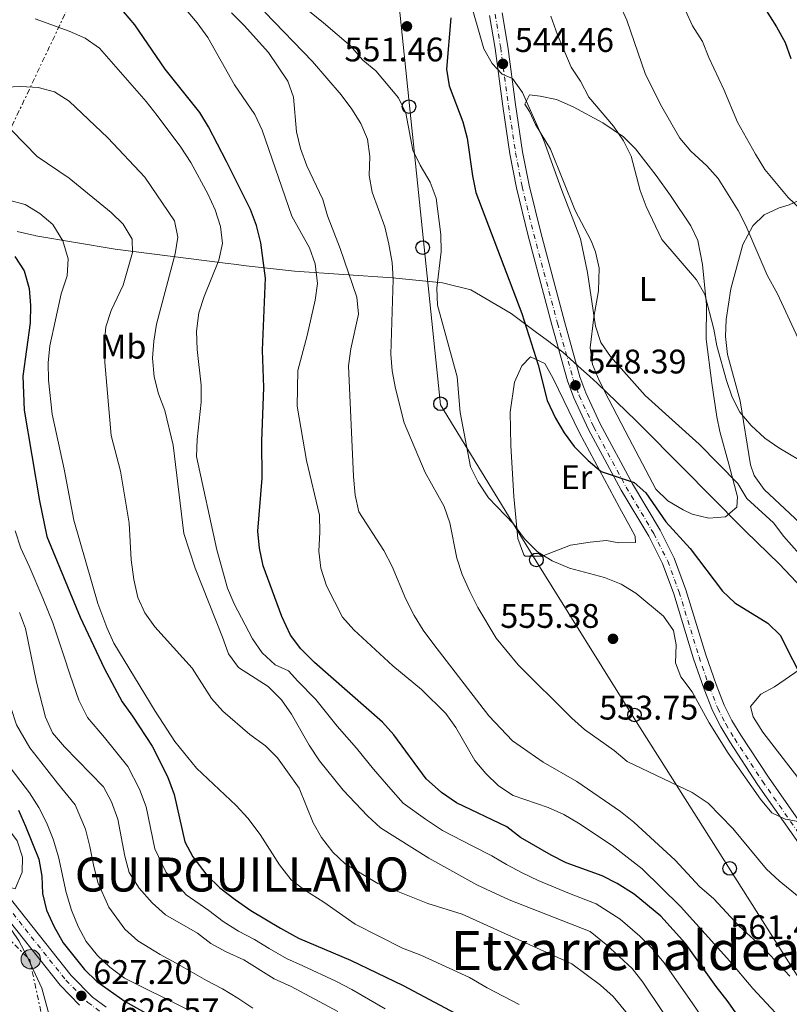
# Model space of a CAD drawing. Units: metres. Extents: x 590393 to 593835, y 4729023 to 4731381.
# Drawn here: x 591783 to 592009, y 4730169 to 4730458 of the extents above; entities that cross this region are included whole.
import ezdxf
from ezdxf.enums import TextEntityAlignment as Align

# ---------------------------------------------------------------- set-up
doc = ezdxf.new("R2010")
doc.units = ezdxf.units.M
doc.header["$MEASUREMENT"] = 0
doc.linetypes.add('DGN Style 4', pattern=[2.785615, 1.391938, -0.695969, 0.00174, -0.695969])
doc.linetypes.add('DGN Style 7', pattern=[3.479844, 1.56593, -0.695969, 0.521977, -0.695969])
for name, color, linetype, lineweight in [('Carretera', 9, 'Continuous', 0), ('Cota de punto acotado terreno', 7, 'Continuous', 0), ('Curva de nivel directora', 30, 'Continuous', 30), ('Curva de nivel intermedia', 30, 'Continuous', 0), ('Eje de carretera', 7, 'DGN Style 4', 0), ('Etiqueta de uso rústico', 92, 'Continuous', 0), ('Límite de Concejo', 7, 'Continuous', 0), ('Línea blanca (vial)', 7, 'Continuous', 13), ('Línea de cambio de uso (parcela vista)', 92, 'Continuous', 0), ('Línea eléctrica', 6, 'DGN Style 7', 0), ('Línea telefónica', 7, 'Continuous', 0), ('Poste telefónico', 7, 'Continuous', 0), ('Poste tendido eléctrico', 7, 'Continuous', 0), ('Punto acotado terreno (símbolo)', 7, 'Continuous', 0), ('Texto de Entidad de población', 7, 'Continuous', 0), ('Texto de Área (paraje) menor', 7, 'Continuous', 0), ('Transformador', 7, 'Continuous', 0)]:
    doc.layers.add(name, color=color, linetype=linetype, lineweight=lineweight)
doc.styles.add('Style-Arial', font='arial.ttf')

# ---------------------------------------------------------------- blocks, each defined once
blk = doc.blocks.new('5PATER')
at = {"layer": 'Punto acotado terreno (símbolo)', "linetype": 'Continuous', "lineweight": 0}
h = blk.add_hatch(color=51, dxfattribs=at)
edge = h.paths.add_edge_path()
edge.add_ellipse((0, 0), major_axis=(-0.11, -0.111), ratio=0.999422, start_angle=0, end_angle=360)
blk = doc.blocks.new('5PELE')
at = {"layer": 'Transformador', "linetype": 'Continuous', "lineweight": 0}
h = blk.add_hatch(color=9, dxfattribs=at)
edge = h.paths.add_edge_path()
edge.add_arc((0, 0), 0.285, 0, 360)
at = {"layer": 'Transformador', "color": 252, "linetype": 'Continuous', "lineweight": 0}
blk.add_circle((0, 0), 0.285, dxfattribs=at)
blk = doc.blocks.new('5PTT')
at = {"layer": 'Poste telefónico', "color": 7, "linetype": 'Continuous', "lineweight": 30}
blk.add_circle((0, 0), 0.2, dxfattribs=at)

msp = doc.modelspace()

# ---------------------------------------------------------------- linework, layer by layer
at = {"layer": 'Carretera', "color": 9, "linetype": 'Continuous', "lineweight": 0}
for points in [[(592016.67, 4730208.68, 556.2), (591999.58, 4730233.13, 554.62), (591991.42, 4730245.61, 553.74), (591988.72, 4730250.06, 553.81), (591986.31, 4730254.81, 554.01), (591983.82, 4730261.11, 553.77), (591980.77, 4730270.03, 553.25), (591974.91, 4730289.06, 551.87), (591971.61, 4730298.03, 551.19), (591967.57, 4730306.01, 550.55), (591959.49, 4730319.59, 550.06), (591949.9, 4730337.35, 549.57), (591945.56, 4730346.72, 548.68), (591943.74, 4730351.68, 548.2), (591939.13, 4730368.14, 547.68), (591932.18, 4730394.27, 547.29), (591928.71, 4730408.36, 546.88), (591926.78, 4730418.32, 546.23), (591924.68, 4730432.32, 545.16), (591922.4, 4730449.31, 544.18), (591920.78, 4730459.02, 544)], [(591924.5, 4730459.72, 544), (591926.14, 4730449.87, 544.18), (591928.43, 4730432.86, 545.16), (591930.52, 4730418.97, 546.23), (591932.41, 4730409.17, 546.88), (591935.85, 4730395.21, 547.29), (591942.78, 4730369.14, 547.68), (591947.35, 4730352.84, 548.2), (591949.06, 4730348.17, 548.68), (591953.28, 4730339.05, 549.57), (591962.79, 4730321.46, 550.06), (591970.9, 4730307.84, 550.55), (591975.09, 4730299.54, 551.19), (591978.5, 4730290.27, 551.87), (591984.37, 4730271.21, 553.25), (591987.38, 4730262.43, 553.77), (591989.77, 4730256.37, 554.01), (591992.03, 4730251.91, 553.81), (591994.62, 4730247.63, 553.74), (592002.72, 4730235.25, 554.62), (592019.74, 4730210.92, 556.2)], [(591778.79, 4730201.01, 629.29), (591797.85, 4730177.02, 627.57), (591804.12, 4730170.67, 627.05), (591808.13, 4730167.72, 626.59)], [(591800.33, 4730168.28, 627.12), (591794.57, 4730174.12, 627.57), (591775.4, 4730198.25, 629.29)]]:
    msp.add_polyline3d(points, dxfattribs=at)
at = {"layer": 'Curva de nivel directora', "color": 30, "linetype": 'Continuous', "lineweight": 30, "flags": 128}
for points, elevation in [([(591999.58, 4730464.6), (592005.13, 4730455.62), (592007.65, 4730451), (592009.38, 4730446.31)], 525), ([(591993.85, 4730165.08), (591990.91, 4730169.28), (591987.39, 4730173.74), (591978.39, 4730186.36), (591971.14, 4730194.41), (591963.25, 4730200.9), (591958.32, 4730204.03), (591953.85, 4730206.27), (591943.34, 4730210.11), (591938.86, 4730212.34), (591929.92, 4730217.56), (591925.88, 4730220.68), (591911.06, 4730227.71), (591906.7, 4730230.73), (591902.18, 4730234.79), (591892.69, 4730247.7), (591889.37, 4730251.44), (591869.3, 4730268.96), (591865.31, 4730272.98), (591862.29, 4730276.96), (591859.78, 4730282.45), (591854.22, 4730297.31), (591853.19, 4730302.52), (591852.73, 4730307.49), (591853.97, 4730323.06), (591853.84, 4730333.9), (591854.45, 4730349.66), (591854.07, 4730360.67), (591854.95, 4730381.8), (591853.56, 4730392.2), (591852.3, 4730397.31), (591850.56, 4730401.99), (591843.46, 4730416.13), (591838.21, 4730426.26), (591835.61, 4730430.53), (591825.43, 4730443.23), (591816.59, 4730456.2), (591813.24, 4730460.19)], 575), ([(591909.42, 4730458.33), (591908.15, 4730443.21), (591908.95, 4730438.27), (591912.92, 4730427.77), (591914.23, 4730422.95), (591915.75, 4730411.85), (591916.72, 4730406.94), (591930.31, 4730371.47), (591935.03, 4730356.32), (591937.76, 4730345.92), (591940.14, 4730340.72), (591942.72, 4730336.44), (591945.69, 4730332.37), (591949.77, 4730328.22), (591953.61, 4730325.01), (591963.31, 4730321.85), (591966.68, 4730318.8), (591972.6, 4730310.23), (591979.71, 4730302.38), (591989.29, 4730289.87), (591992.91, 4730286.42), (592002.55, 4730280.46), (592006.17, 4730277), (592013.59, 4730262.46)], 550), ([(591781.25, 4730388.14), (591784.07, 4730384.01), (591785.45, 4730378.81), (591785.87, 4730373.82), (591785.76, 4730368.73), (591783.66, 4730353.07), (591784.06, 4730343.04), (591788.49, 4730316.45), (591790.68, 4730305.95), (591800.46, 4730282.29), (591807.49, 4730267.26), (591812.84, 4730257.35), (591815.89, 4730253.21), (591821.61, 4730244.4), (591826.16, 4730235.49), (591828.13, 4730230.18), (591831.29, 4730216.27), (591833.64, 4730211.87), (591837.73, 4730206.49), (591841.54, 4730202.7), (591845.99, 4730199.3), (591850.6, 4730196.05), (591859.35, 4730190.85), (591864.67, 4730187.95), (591879.91, 4730181.49), (591895.4, 4730174.07), (591913.84, 4730164.26)], 600), ([(591782.32, 4730225.51), (591784.43, 4730220.87), (591788.31, 4730211.2), (591789.23, 4730206.13), (591789.4, 4730201.04), (591790.58, 4730196.18), (591792.76, 4730191.5), (591795.52, 4730186.61), (591801.75, 4730178.79), (591805.42, 4730175.22), (591813.74, 4730169.36), (591823.04, 4730164.19)], 625)]:
    msp.add_lwpolyline(points, dxfattribs=dict(at, elevation=elevation))
at = {"layer": 'Curva de nivel intermedia', "color": 30, "linetype": 'Continuous', "lineweight": 0, "flags": 128}
for points, elevation in [([(591702.87, 4730468.45), (591718.77, 4730454.57), (591723.04, 4730451.95), (591746.82, 4730441.75), (591757.27, 4730438.61), (591762.18, 4730437.71), (591767.2, 4730437.42), (591783.09, 4730438.12), (591788.11, 4730437.81), (591792.96, 4730436.6), (591797.28, 4730433.79), (591808.65, 4730423.01), (591819.53, 4730411.48), (591828.2, 4730398.65), (591829.23, 4730393.86), (591828.38, 4730389.01), (591822.9, 4730368.31)], 585), ([(591914.72, 4730464.63), (591919.12, 4730449.21), (591921.53, 4730444.83), (591924.51, 4730441.71), (591927.51, 4730440.52), (591930.5, 4730436.36), (591936.78, 4730422.3), (591941.9, 4730407.86), (591947.48, 4730393.41), (591949.56, 4730383.44), (591951.88, 4730367.76), (591953.49, 4730362.93), (591956.29, 4730358.79), (591966.48, 4730347.35), (591982.44, 4730333.09), (591993.75, 4730321.5), (591996.38, 4730317.11), (592004.2, 4730309.92), (592007.25, 4730305.96), (592014.08, 4730298.32)], 545), ([(591959.09, 4730462.12), (591961.18, 4730457.58), (591966.61, 4730441.65), (591971.4, 4730432.15), (591976.71, 4730422.91), (591979.93, 4730419.08), (591984.6, 4730414.81), (591987.93, 4730411.08), (591993.83, 4730401.73), (591996.13, 4730397.29), (592002.4, 4730382.69), (592005.43, 4730377.25), (592012.08, 4730362.83)], 535), ([(591831.65, 4730460.64), (591834.9, 4730456.85), (591838.03, 4730452.52), (591845.79, 4730438.62), (591851.83, 4730429.9), (591853.94, 4730425.28), (591862.71, 4730400.02), (591867.9, 4730390.78), (591869.55, 4730386.07), (591870.22, 4730380.28), (591869.5, 4730375.33), (591867.23, 4730364.94), (591864.48, 4730354.7), (591864.3, 4730344.2), (591867.02, 4730328.29), (591870.78, 4730312.24), (591870.91, 4730307.24), (591870.61, 4730301.63), (591871.19, 4730296.67), (591872.85, 4730291.48), (591877.58, 4730282.24), (591880.88, 4730278.48), (591892.34, 4730267.97), (591900.79, 4730261), (591907.95, 4730253.93), (591910.88, 4730249.83), (591916.45, 4730240.14), (591919.69, 4730236.33), (591923.47, 4730232.66), (591927.74, 4730229.87), (591938.03, 4730226.37), (591942.58, 4730224.29), (591946.91, 4730221.78), (591956.79, 4730215.13), (591965.68, 4730208.34), (591976.94, 4730197.23), (591991.38, 4730181.22), (591998.16, 4730173.21), (592008.74, 4730161.83)], 570), ([(591882.23, 4730371.21), (591881.81, 4730376.2), (591876.89, 4730390.57), (591873.19, 4730400.18), (591871.78, 4730404.97), (591867.09, 4730414.84), (591865.28, 4730419.95), (591864.03, 4730424.8), (591863.17, 4730434.98), (591861.49, 4730439.69), (591855.81, 4730448.07), (591848.69, 4730456.04), (591844.98, 4730459.73)], 565), ([(591854.79, 4730459.95), (591868.75, 4730445.5), (591877.14, 4730435.72), (591880.35, 4730431.51), (591882.96, 4730427.24), (591884.94, 4730422.65), (591885.58, 4730417.58), (591885.42, 4730412), (591886.31, 4730407.08), (591889.97, 4730396.86), (591891.21, 4730391.77), (591892.16, 4730386.42), (591892.45, 4730381.42), (591891.78, 4730359.54), (591892.22, 4730354.56), (591893.17, 4730349.41), (591895.69, 4730339.3), (591901.86, 4730324.75), (591907.46, 4730314.71), (591909.13, 4730310), (591911.22, 4730299.54), (591912.71, 4730294.76), (591914.95, 4730289.75), (591917.3, 4730285.08), (591922.75, 4730276.03), (591929.24, 4730268.28), (591944.93, 4730252.57), (591948.65, 4730249.23), (591957.44, 4730243.09), (591961.25, 4730239.85), (591980.32, 4730230.76), (591984.99, 4730227.63), (591992.25, 4730220.2), (592002.21, 4730208.2), (592005.92, 4730204.81), (592022.49, 4730191.3)], 560), ([(591867.89, 4730460.12), (591871.96, 4730456.78), (591880.04, 4730449.93), (591883.54, 4730445.89), (591887.39, 4730442.7), (591894.08, 4730434.82), (591896.15, 4730430.26), (591898.21, 4730419.46), (591900.42, 4730414.97), (591903.35, 4730410.06), (591905.07, 4730405.36), (591906.5, 4730394.63), (591906.56, 4730389.62), (591905.32, 4730378.91), (591905.54, 4730373.91), (591911.28, 4730352.82), (591912.14, 4730342.33), (591915.24, 4730326.4), (591917.4, 4730321.9), (591920.45, 4730317.26), (591927.82, 4730309.68), (591931.07, 4730305.21), (591934.92, 4730301.39), (591939.2, 4730298.81), (591944.27, 4730296.68), (591954.59, 4730293.86), (591959.51, 4730291.9), (591963.77, 4730289.27), (591971.89, 4730282.54), (591974.86, 4730278.36), (591975.63, 4730274.14), (591975.46, 4730268.84), (591977.02, 4730264.69), (591980.3, 4730260.35), (591985.32, 4730251.18), (591990.93, 4730242.26), (592000.39, 4730228.81)], 555), ([(591938.8, 4730458.83), (591940.73, 4730453.3), (591944.81, 4730443.84), (591947.51, 4730439.64), (591950, 4730435), (591957.22, 4730426.49), (591960.16, 4730422.16), (591962.42, 4730417.7), (591965.08, 4730407.53), (591966.84, 4730402.85), (591971.38, 4730393.22), (591981.57, 4730381.35), (591984.04, 4730377.01), (591986.71, 4730366.84), (591987.55, 4730361.91), (591990.39, 4730351.72), (591992.12, 4730346.89), (591994.35, 4730342.42), (591997.67, 4730338.56), (592001.72, 4730334.82), (592005.84, 4730332), (592014.76, 4730326.67)], 540), ([(592012.21, 4730402.13), (592008.52, 4730405.51), (592001.73, 4730413.78), (591998.9, 4730418.27), (591993.68, 4730427.6), (591989.69, 4730437.28), (591985.21, 4730446.68), (591983.37, 4730451.32), (591980.48, 4730455.96), (591978.36, 4730460.49)], 530), ([(591787.25, 4730458.04), (591797.29, 4730454.41), (591801.96, 4730452.34), (591806.2, 4730449.39), (591819.92, 4730433.68), (591823.15, 4730429.59), (591830.03, 4730420.28), (591832.99, 4730415.76), (591838.02, 4730406.59), (591840.16, 4730401.94), (591841.75, 4730396.97), (591842.32, 4730391.96), (591841.26, 4730387.07), (591836.92, 4730376.43), (591835.4, 4730371.67), (591834.67, 4730366.29)], 580), ([(591780.43, 4730425.16), (591787.84, 4730417.57), (591797.22, 4730411.24), (591809.56, 4730401.13), (591813.13, 4730397.64), (591815.78, 4730393.23), (591815.85, 4730389.38), (591813.12, 4730379.77), (591809.59, 4730372.3), (591808.04, 4730367.55), (591807.55, 4730362.18), (591807.75, 4730357.08), (591809.59, 4730335.57), (591812.3, 4730325.15), (591814.84, 4730309.87), (591815.43, 4730299.12)], 590), ([(591779.17, 4730404.85), (591784.27, 4730403.42), (591788.66, 4730400.85), (591792.43, 4730397.57), (591795.42, 4730392.74), (591796.99, 4730387.5), (591796.67, 4730382.51), (591794.92, 4730377.18), (591791.52, 4730361.96), (591791.07, 4730356.98), (591791.2, 4730351.82), (591792.29, 4730341.86), (591795.81, 4730325.71), (591798.65, 4730310.76), (591805.68, 4730286.28), (591808.33, 4730279.2), (591810.41, 4730274.64), (591822.52, 4730254.61)], 595), ([(592009, 4730176.83), (592001.71, 4730184.6), (591994.17, 4730191.48), (591986.75, 4730199.5), (591982.49, 4730203.1), (591975.32, 4730210.83), (591963.2, 4730222.02), (591959.31, 4730225.16), (591946.4, 4730233.93), (591936.57, 4730239.68), (591927.49, 4730245.97), (591920.6, 4730253.29), (591904.39, 4730274.25), (591901.24, 4730278.45), (591898.62, 4730282.71), (591896.21, 4730287.54), (591892.22, 4730297.15), (591889.75, 4730301.82), (591882.36, 4730313.2), (591881.3, 4730318.08), (591880.77, 4730323.56), (591879.35, 4730356.06), (591880.05, 4730361.02), (591882.23, 4730371.21)], 565), ([(591822.9, 4730368.31), (591822.09, 4730363.27), (591821.77, 4730358.28), (591822.18, 4730352.81), (591823.55, 4730347.83), (591825.35, 4730342.94), (591827.86, 4730332.74), (591830.96, 4730306.8), (591834.28, 4730296.66), (591842.34, 4730276.41), (591844.03, 4730271.44), (591847.01, 4730267.42), (591855.74, 4730261.86), (591859.62, 4730257.97), (591862.61, 4730253.77), (591867.74, 4730244.68), (591870.85, 4730240), (591877.78, 4730231.46), (591884.91, 4730223.87), (591888.71, 4730220.4), (591902.95, 4730211.49), (591917.1, 4730203.66), (591926.57, 4730199.22), (591950.36, 4730189.88), (591955.06, 4730186.14), (591962.71, 4730179.06), (591965.87, 4730175.01), (591971.84, 4730166.08)], 585), ([(591834.67, 4730366.29), (591834.82, 4730360.87), (591836.01, 4730350.42), (591836.07, 4730345.42), (591834.87, 4730334.41), (591834.71, 4730329.41), (591840.6, 4730302.05), (591843.79, 4730290.74), (591845.76, 4730286.14), (591851.13, 4730275.91), (591853.99, 4730271.81), (591857.77, 4730268.29), (591861.66, 4730266.52), (591864.46, 4730263.47), (591869.72, 4730258.08), (591876.05, 4730250.24), (591881.68, 4730243.78), (591886.71, 4730237.57), (591891.76, 4730231.76), (591895.45, 4730227.6), (591901.94, 4730222.91), (591907.01, 4730219.6), (591915.9, 4730215.03), (591921.49, 4730212.17), (591925.77, 4730209.55), (591930.4, 4730207.13), (591935.04, 4730204.87), (591944.28, 4730201.06), (591952.11, 4730198.07), (591959.16, 4730193.52), (591964.93, 4730188.58), (591968.59, 4730184.88), (591972.13, 4730180.69), (591976.42, 4730174.54), (591979.62, 4730169.91), (591982.68, 4730165.54)], 580), ([(591781.38, 4730307.56), (591783.08, 4730302.52), (591785.52, 4730297.22), (591789.55, 4730287.83), (591792.45, 4730280.59), (591795.58, 4730271.17), (591797.58, 4730265.22), (591800.09, 4730257.84), (591802.59, 4730252.8), (591807.64, 4730246.88), (591814.47, 4730238.41), (591817.94, 4730231.75), (591819.84, 4730226.54), (591822.42, 4730214.16), (591825.75, 4730207.26), (591831.64, 4730200.68), (591838.25, 4730196.06), (591842.46, 4730192.84), (591847.02, 4730189.98), (591851.72, 4730187.56), (591856.06, 4730184.91), (591861.11, 4730181.97), (591865.87, 4730179.88), (591875.61, 4730175.28), (591880.33, 4730172.88), (591890.14, 4730167.18)], 605), ([(591815.43, 4730299.12), (591816.28, 4730293.29), (591817.45, 4730288.04), (591819.52, 4730283.49), (591822.47, 4730279.45), (591833.37, 4730267.23), (591839.08, 4730258.34), (591842.39, 4730254.6), (591850.38, 4730247.83), (591854.94, 4730244.46), (591858.45, 4730240.9), (591864.81, 4730232.01), (591868.96, 4730221.85), (591871.43, 4730217.5), (591874.72, 4730213.24), (591878.37, 4730209.81), (591887.94, 4730203.99), (591902.67, 4730198.16), (591912.71, 4730194.99), (591945.02, 4730180.39), (591953.35, 4730174.13), (591957.08, 4730170.8), (591967.9, 4730157.82)], 590), ([(591772.92, 4730285.74), (591774.84, 4730280.89), (591776.51, 4730270.97), (591777.48, 4730265.95), (591778.76, 4730260.58), (591780.06, 4730255.7), (591781.74, 4730250.64), (591785.65, 4730243.82), (591788.92, 4730239.77), (591793.85, 4730233.44), (591798.98, 4730227.16), (591802.05, 4730219.97), (591803.31, 4730214.91), (591804.38, 4730209.48), (591805.64, 4730204.3), (591808.87, 4730197.02), (591813.6, 4730190.59), (591817.4, 4730187.15), (591823.95, 4730183.15), (591828.73, 4730180.57), (591837.62, 4730175.53), (591842.32, 4730173.1), (591846.78, 4730170.36), (591851.22, 4730167.39)], 615), ([(591782.7, 4730283.58), (591784.45, 4730278.9), (591787.67, 4730263.19), (591790.31, 4730252.83), (591792.35, 4730248.25), (591795.88, 4730244.12), (591807.33, 4730232.42), (591809.71, 4730228.02), (591811.55, 4730222.91), (591813.56, 4730212.05), (591814.9, 4730207.23), (591817.86, 4730202.64), (591821.65, 4730198.34), (591825.56, 4730194.86), (591834.95, 4730189.41), (591838.92, 4730186.37), (591843.43, 4730183.92), (591848.55, 4730181.63), (591857.54, 4730175.98), (591862.47, 4730173.76), (591876.24, 4730166.44)], 610), ([(591748.76, 4730256.57), (591750.06, 4730251.23), (591751.95, 4730246.6), (591754.69, 4730242.1), (591757.54, 4730237.88), (591764.47, 4730229.11), (591769.19, 4730219.75), (591775.02, 4730205.6), (591775.2, 4730200.81), (591776.34, 4730195.94), (591782.44, 4730187.19), (591784.77, 4730182.76), (591789.21, 4730173.28), (591791.87, 4730163.57)], 630), ([(591822.52, 4730254.61), (591828.31, 4730245.71), (591834.65, 4730237.91), (591846.35, 4730226.89), (591849.73, 4730223.21), (591853.39, 4730218.36), (591859.03, 4730209.45), (591862.48, 4730205.09), (591866.46, 4730202.06), (591872.1, 4730198.58), (591881.32, 4730192.09), (591895.25, 4730185.06), (591900.63, 4730183), (591914.92, 4730176.45), (591920.06, 4730173.38), (591929.47, 4730168.49)], 595), ([(591778.95, 4730239.4), (591785.55, 4730230.67), (591788.32, 4730226.34), (591790.62, 4730221.9), (591792.56, 4730217.02), (591794.15, 4730211.81), (591796.39, 4730201.36), (591797.92, 4730196.14), (591799.88, 4730191.39), (591802.25, 4730186.98), (591805.56, 4730182.83), (591809.23, 4730179.45), (591813.54, 4730176.16), (591831.81, 4730167.14)], 620), ([(592000.39, 4730228.81), (592003.78, 4730224.81), (592007.65, 4730222.93), (592012.58, 4730222.08)], 555)]:
    msp.add_lwpolyline(points, dxfattribs=dict(at, elevation=elevation))
at = {"layer": 'Eje de carretera', "color": 7, "linetype": 'DGN Style 4', "lineweight": 0}
for points in [[(591922.44, 4730459.33, 544), (591924.06, 4730449.56, 544.18), (591926.35, 4730432.56, 545.16), (591928.45, 4730418.61, 546.23), (591930.36, 4730408.72, 546.88), (591933.82, 4730394.69, 547.29), (591940.75, 4730368.58, 547.68), (591945.35, 4730352.2, 548.2), (591947.12, 4730347.36, 548.68), (591951.4, 4730338.11, 549.57), (591960.96, 4730320.42, 550.06), (591969.05, 4730306.82, 550.55), (591973.15, 4730298.7, 551.19), (591976.51, 4730289.6, 551.87), (591982.37, 4730270.56, 553.25), (591985.41, 4730261.7, 553.77), (591987.85, 4730255.5, 554.01), (591990.19, 4730250.88, 553.81), (591992.84, 4730246.5, 553.74), (592000.98, 4730234.07, 554.62), (592018.04, 4730209.68, 556.2)], [(591777.16, 4730199.69, 629.67), (591796.27, 4730175.62, 627.57), (591802.74, 4730169.07, 627.05), (591806.98, 4730165.96, 626.59)]]:
    msp.add_polyline3d(points, dxfattribs=at)
at = {"layer": 'Límite de Concejo', "color": 7, "linetype": 'Continuous', "lineweight": 0}
msp.add_polyline3d([(591781.97, 4730395.5, 597.83), (591786.3, 4730394.53, 597.19), (591787.26, 4730394.31, 597.03), (591787.43, 4730394.28, 596.99), (591810.8, 4730390.34, 591.33), (591837.66, 4730386.89, 581.29), (591843.13, 4730386.19, 579.3), (591846.51, 4730385.8, 578.04), (591848.38, 4730385.58, 577.33), (591863.48, 4730383.84, 572.09), (591892.23, 4730381.94, 560.09), (591906.98, 4730380.43, 554.49), (591915.26, 4730378.35, 552.8), (591927.15, 4730371.47, 550.66), (591934.24, 4730366.16, 549.32), (591937.8, 4730363.48, 548.55), (591939.47, 4730362.24, 548.23), (591942.37, 4730360.06, 547.95), (591947.86, 4730355.09, 547.53), (591948.44, 4730354.56, 547.32), (591950.23, 4730352.94, 546.94), (591952.37, 4730351.01, 546.55), (591963.91, 4730339.94, 546.2), (591978.53, 4730325.09, 545.61), (591985.03, 4730318.53, 545.53), (591995.97, 4730307.48, 545.84), (592005.97, 4730297.79, 546.35), (592012.52, 4730290.87, 546.31)], dxfattribs=at)
at = {"layer": 'Línea blanca (vial)', "color": 7, "linetype": 'Continuous', "lineweight": 13}
for points in [[(591920.78, 4730459.02, 544), (591922.4, 4730449.31, 544.18), (591924.68, 4730432.32, 545.16), (591926.78, 4730418.32, 546.23), (591928.71, 4730408.36, 546.88), (591932.18, 4730394.27, 547.29), (591939.13, 4730368.14, 547.68), (591943.74, 4730351.68, 548.2), (591945.56, 4730346.72, 548.68), (591949.9, 4730337.35, 549.57), (591959.49, 4730319.59, 550.06), (591967.57, 4730306.01, 550.55), (591971.61, 4730298.03, 551.19), (591974.91, 4730289.06, 551.87), (591980.77, 4730270.03, 553.25), (591983.82, 4730261.11, 553.77), (591986.31, 4730254.81, 554.01), (591988.72, 4730250.06, 553.81), (591991.42, 4730245.61, 553.74), (591999.58, 4730233.13, 554.62), (592016.67, 4730208.68, 556.2)], [(591924.5, 4730459.72, 544), (591926.14, 4730449.87, 544.18), (591928.43, 4730432.86, 545.16), (591930.52, 4730418.97, 546.23), (591932.41, 4730409.17, 546.88), (591935.85, 4730395.21, 547.29), (591942.78, 4730369.14, 547.68), (591947.35, 4730352.84, 548.2), (591949.06, 4730348.17, 548.68), (591953.28, 4730339.05, 549.57), (591962.79, 4730321.46, 550.06), (591970.9, 4730307.84, 550.55), (591975.09, 4730299.54, 551.19), (591978.5, 4730290.27, 551.87), (591984.37, 4730271.21, 553.25), (591987.38, 4730262.43, 553.77), (591989.77, 4730256.37, 554.01), (591992.03, 4730251.91, 553.81), (591994.62, 4730247.63, 553.74), (592002.72, 4730235.25, 554.62), (592019.74, 4730210.92, 556.2)], [(591725.44, 4730249.36, 634.74), (591726.84, 4730249.36, 634.56), (591733.76, 4730247.44, 634.23), (591741.95, 4730242.8, 633.33), (591745.92, 4730239.81, 632.84), (591752.81, 4730232.72, 632.35), (591770.53, 4730210.87, 630.63), (591778.79, 4730201.01, 629.29), (591797.85, 4730177.02, 627.57), (591804.12, 4730170.67, 627.05), (591808.13, 4730167.72, 626.59)], [(591800.33, 4730168.28, 627.12), (591794.57, 4730174.12, 627.57), (591775.4, 4730198.25, 629.29)]]:
    msp.add_polyline3d(points, dxfattribs=at)
at = {"layer": 'Línea de cambio de uso (parcela vista)', "color": 92, "linetype": 'Continuous', "lineweight": 0}
for points in [[(591985.21, 4730311.37, 545.88), (591980.34, 4730312.54, 546), (591977.66, 4730313.73, 546.08), (591973.21, 4730316.45, 546.33), (591969.64, 4730319.87, 546.59), (591961.86, 4730334.7, 547.08), (591955.89, 4730346.17, 546.59), (591952.98, 4730351.77, 546.08), (591951.08, 4730356.46, 545.58), (591950.38, 4730361.38, 545.1), (591951.42, 4730370.38, 544.51), (591952.82, 4730378.13, 543.73), (591953.01, 4730384.73, 543.34), (591951.96, 4730389.59, 543.34), (591950.63, 4730392.79, 543.34), (591945.95, 4730401.65, 543.34), (591938.66, 4730419.76, 543.53), (591934.28, 4730426.95, 543.73), (591932.55, 4730430.8, 543.92), (591931.2, 4730432.94, 543.53), (591932.5, 4730435.66, 543.34), (591935.65, 4730435.32, 543.14), (591940.49, 4730434.27, 542.42), (591945.39, 4730432.11, 541.65), (591954.09, 4730427.43, 540.58), (591960.17, 4730423.33, 540.2), (591963.73, 4730419.8, 539.66), (591969.78, 4730411.95, 538.45), (591974, 4730406.08, 537.89), (591979.95, 4730397.17, 537.65), (591982.02, 4730392.86, 537.85), (591983.41, 4730385.86, 537.85), (591984.54, 4730373.98, 539.22), (591984.49, 4730363.93, 540.4), (591986.13, 4730350.97, 542.55), (591987.57, 4730341.1, 543.09), (591988.46, 4730336.79, 543.34), (591991.09, 4730327.23, 544.88), (591993.67, 4730317.55, 545.1), (591993.48, 4730314.56, 545.1), (591990.14, 4730311.75, 545.1), (591985.21, 4730311.37, 545.88)], [(592012.12, 4730309.82, 542.17), (592001.47, 4730319.78, 542), (591998.6, 4730323.9, 541.77), (591997.45, 4730327.02, 541.6), (591994.48, 4730345.8, 539.81), (591990.72, 4730359.38, 538.83), (591990.11, 4730364.66, 538.72), (591990.29, 4730369.66, 538.58), (591991.72, 4730378.71, 537.51), (591995.25, 4730391.69, 534.91), (591998.16, 4730397.15, 532.56), (592001.54, 4730400.41, 531), (592005.93, 4730402.5, 529.81), (592008.88, 4730403.41, 529.42), (592013.43, 4730405.38, 528.05)], [(591958.74, 4730304.11, 551.75), (591955.19, 4730304.75, 552.26), (591950.33, 4730304.25, 553.35), (591944.58, 4730303.36, 554.61), (591936.24, 4730300.18, 554.61), (591931.28, 4730300.18, 555.81), (591930.88, 4730300.58, 555.79), (591929.15, 4730305.37, 555.15), (591927.96, 4730317.72, 553.44), (591927.02, 4730332.67, 552.52), (591926.85, 4730342.43, 551.98), (591928.12, 4730351.32, 551.48), (591930.28, 4730356.06, 551.09), (591932.83, 4730358.73, 550.69), (591936.99, 4730356.71, 549.52), (591939.47, 4730352.37, 549.15), (591947.26, 4730336.43, 549.52), (591958.98, 4730314.45, 551.73), (591962.3, 4730308.41, 551.96), (591963.61, 4730306.04, 551.87), (591963.69, 4730304.16, 551.48), (591958.74, 4730304.11, 551.75)], [(592036.13, 4730201.59, 554.61), (592028.06, 4730212.74, 554.02), (592013.08, 4730233.02, 553.71), (592001.13, 4730248.49, 553.04), (591998.26, 4730252.95, 552.74), (591997.51, 4730256.03, 552.45), (592000.5, 4730259.61, 551.86), (592004.49, 4730261.81, 551.08), (592012.12, 4730267, 549.71), (592014.28, 4730267.88, 549.31), (592016.47, 4730268.13, 548.53), (592020.94, 4730266.07, 548.15), (592022.89, 4730264.63, 548.14), (592026.71, 4730261.17, 548.23), (592037.07, 4730250.48, 548.56), (592058.12, 4730235, 547.97), (592063.09, 4730230.7, 547.94), (592066.22, 4730226.77, 548.25), (592068.58, 4730222.35, 548.63), (592069.12, 4730221.02, 548.72)], [(591781.34, 4730202.4, 628.7), (591779.11, 4730203.1, 629.29), (591775.96, 4730206.97, 629.72), (591762.87, 4730223.97, 630.45), (591754.83, 4730235.5, 631.05), (591748.98, 4730244.05, 630.85), (591747.87, 4730247.92, 630.46), (591748.83, 4730252.7, 629.81), (591750.4, 4730254.94, 629.48), (591751.84, 4730254.37, 629.29), (591755.62, 4730251.09, 629.06), (591760.82, 4730245.32, 629.17), (591765.16, 4730239.86, 629.29), (591776.63, 4730223.47, 629.35), (591782, 4730216.56, 628.89), (591783.58, 4730211.75, 628.66), (591783.48, 4730207.36, 628.5), (591781.34, 4730202.4, 628.7)]]:
    msp.add_polyline3d(points, dxfattribs=at)
at = {"layer": 'Línea eléctrica', "color": 6, "linetype": 'DGN Style 7', "lineweight": 0}
for points in [[(591717.36, 4730294.1, 636.24), (591746.17, 4730354.14, 620.19), (591801.55, 4730471.1, 575.48), (591876.431, 4730638.2948, 549.5387), (591942.01, 4730784.72, 526.82)], [(591717.36, 4730294.1, 636.24), (591754.43, 4730213.3, 631.46), (591785.69, 4730181.55, 629.85), (591791.61, 4730154.01, 628.27), (591803.69, 4730153.35, 626.49)]]:
    msp.add_polyline3d(points, dxfattribs=at)
at = {"layer": 'Línea telefónica', "color": 7, "linetype": 'Continuous', "lineweight": 0}
msp.add_polyline3d([(591864.1, 4730755.93, 542), (591867.74, 4730731.62, 534.53), (591871.38, 4730697.08, 526.54), (591875.93, 4730642.91, 527.83), (591876.431, 4730638.2948, 528.1647), (591880.93, 4730596.85, 531.17), (591887.3, 4730532.45, 540.14), (591892.3, 4730480.85, 547.13), (591906.37, 4730344.62, 556.52), (591934.49, 4730298.74, 555.6), (591963.15, 4730252.67, 558.08), (592020.01, 4730163.07, 565.56), (592044.07, 4730123.67, 569.16), (592066.36, 4730087.41, 577.17), (592094.33, 4730041.52, 590.3)], dxfattribs=at)

# ---------------------------------------------------------------- block references
at = {"layer": 'Poste telefónico', "color": 7, "linetype": 'Continuous', "lineweight": 0, "xscale": 10, "yscale": 10, "zscale": 10}
for p in [(591897.11, 4730432.21, 554.44), (591901.14, 4730390.8, 556.76), (591906.38, 4730344.94, 556.51), (591934.56, 4730299.07, 555.55), (591963.39, 4730253.51, 557.94), (591991.37, 4730208.43, 562.22)]:
    msp.add_blockref('5PTT', p, dxfattribs=at)
at = {"layer": 'Poste tendido eléctrico', "color": 7, "linetype": 'Continuous', "lineweight": 0, "xscale": 10, "yscale": 10, "zscale": 10}
msp.add_blockref('5PELE', (591785.97, 4730181.76, 629.69), dxfattribs=at)
at = {"layer": 'Punto acotado terreno (símbolo)', "color": 7, "linetype": 'Continuous', "lineweight": 0, "xscale": 10, "yscale": 10, "zscale": 10}
for p in [(591896.52, 4730455.79, 551.46), (591924.71, 4730444.76, 544.46), (591946.03, 4730350.33, 548.39), (591957.07, 4730275.89, 555.38), (591985.27, 4730262.09, 553.75), (591800.82, 4730171.01, 627.2)]:
    msp.add_blockref('5PATER', p, dxfattribs=at)

# ---------------------------------------------------------------- texts
at = {"layer": 'Cota de punto acotado terreno', "color": 7, "linetype": 'Continuous', "lineweight": 0, "style": 'Style-Arial'}
for s, p in [('544.46', (591928.21, 4730448.26, 544.46)), ('551.46', (591878.15, 4730445.49, 551.46)), ('548.39', (591949.53, 4730353.83, 548.39)), ('555.38', (591923.94, 4730279.1, 555.38)), ('553.75', (591952.99, 4730252.17, 553.75)), ('561.44', (591991.54, 4730187.67, 561.44)), ('627.20', (591804.32, 4730174.51, 627.2)), ('626.57', (591812.24, 4730163.27, 626.57))]:
    msp.add_text(s, height=7, dxfattribs=at).set_placement(p)
at = {"layer": 'Etiqueta de uso rústico', "color": 92, "linetype": 'Continuous', "lineweight": 0, "style": 'Style-Arial'}
for s, p in [('L', (591967.2114, 4730378.63, 541.97)), ('Mb', (591813.1102, 4730361.7, 588.57)), ('Er', (591946.3355, 4730323.37, 551.32))]:
    msp.add_text(s, height=7, dxfattribs=at).set_placement(p, align=Align.MIDDLE_CENTER)
at = {"layer": 'Texto de Entidad de población', "color": 7, "linetype": 'Continuous', "lineweight": 0, "style": 'Style-Arial'}
msp.add_text('GUIRGUILLANO', height=10, dxfattribs=at).set_placement((591798.9, 4730201.66, 618.71))
at = {"layer": 'Texto de Área (paraje) menor', "color": 7, "linetype": 'Continuous', "lineweight": 0, "style": 'Style-Arial'}
msp.add_text('Etxarrenaldea', height=11.5, dxfattribs=at).set_placement((591960.7793, 4730184.34, 590.28), align=Align.MIDDLE_CENTER)

doc.saveas('drawing.dxf')
